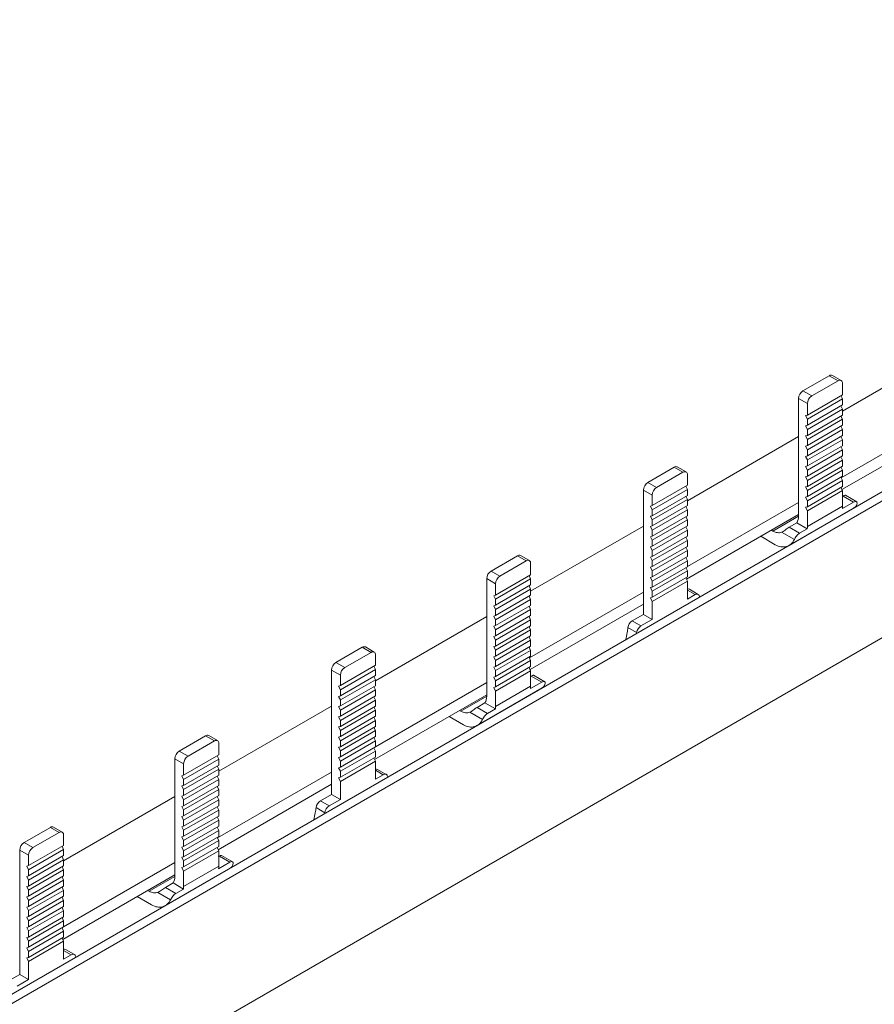
# Model space of a CAD drawing. Units: millimetres. Extents: x 1946 to 2558, y 825 to 1203.
# Drawn here: x 2421 to 2490, y 1116 to 1195 of the extents above; entities that cross this region are included whole.
import ezdxf

# ---------------------------------------------------------------- set-up
doc = ezdxf.new("R2010")
doc.units = ezdxf.units.MM

# ---------------------------------------------------------------- blocks, each defined once
blk = doc.blocks.new('4')
at = {"color": 7, "linetype": 'Continuous', "lineweight": 15}
for p, q in [((2327.125, 1062.938), (2556.157, 1195.156)), ((2327.762, 1062.571), (2556.794, 1194.788)), ((2335.045, 1055.752), (2550.426, 1180.089)), ((2487.169, 1163.657), (2496.248, 1168.898)), ((2486.108, 1166.507), (2483.987, 1165.283)), ((2486.108, 1166.507), (2486.816, 1166.099)), ((2487.066, 1166.124), (2486.358, 1166.532)), ((2484.694, 1164.874), (2486.816, 1166.099)), ((2487.169, 1165.895), (2487.169, 1164.977)), ((2483.987, 1165.283), (2484.694, 1164.874)), ((2484.341, 1163.344), (2487.169, 1164.977)), ((2487.04, 1164.902), (2487.169, 1164.639)), ((2484.341, 1164.262), (2483.634, 1164.67)), ((2483.634, 1155.2), (2483.634, 1164.67)), ((2484.341, 1163.006), (2487.169, 1164.639)), ((2484.341, 1163.344), (2484.341, 1164.262)), ((2484.341, 1162.524), (2487.169, 1164.157)), ((2487.04, 1164.082), (2487.169, 1163.819)), ((2487.169, 1164.639), (2487.169, 1164.157)), ((2484.198, 1163.296), (2484.341, 1163.344)), ((2484.341, 1163.006), (2484.198, 1163.296)), ((2484.341, 1162.186), (2487.169, 1163.819)), ((2484.341, 1161.704), (2487.169, 1163.337)), ((2487.04, 1163.262), (2487.169, 1162.999)), ((2487.065, 1158.29), (2496.248, 1163.592)), ((2487.169, 1163.819), (2487.169, 1163.337)), ((2484.198, 1162.476), (2484.341, 1162.524)), ((2484.341, 1162.186), (2484.198, 1162.476)), ((2484.341, 1162.524), (2484.341, 1163.006)), ((2484.341, 1161.366), (2487.169, 1162.999)), ((2484.341, 1160.884), (2487.169, 1162.517)), ((2487.04, 1162.442), (2487.169, 1162.179)), ((2487.126, 1157.346), (2496.248, 1162.612)), ((2487.169, 1162.999), (2487.169, 1162.517)), ((2474.681, 1156.448), (2483.634, 1161.616)), ((2484.198, 1161.656), (2484.341, 1161.704)), ((2484.341, 1161.366), (2484.198, 1161.656)), ((2484.341, 1161.704), (2484.341, 1162.186)), ((2484.341, 1160.546), (2487.169, 1162.179)), ((2484.341, 1160.064), (2487.169, 1161.697)), ((2487.04, 1161.622), (2487.169, 1161.359)), ((2487.169, 1162.179), (2487.169, 1161.697)), ((2484.198, 1160.835), (2484.341, 1160.884)), ((2484.341, 1160.546), (2484.198, 1160.835)), ((2484.341, 1160.884), (2484.341, 1161.366)), ((2484.341, 1159.726), (2487.169, 1161.359)), ((2484.341, 1159.244), (2487.169, 1160.876)), ((2487.04, 1160.802), (2487.169, 1160.539)), ((2487.169, 1161.359), (2487.169, 1160.876)), ((2484.198, 1160.015), (2484.341, 1160.064)), ((2484.341, 1159.726), (2484.198, 1160.015)), ((2484.341, 1160.064), (2484.341, 1160.546)), ((2484.341, 1158.906), (2487.169, 1160.539)), ((2484.341, 1158.424), (2487.169, 1160.056)), ((2487.04, 1159.982), (2487.169, 1159.719)), ((2487.169, 1160.539), (2487.169, 1160.056)), ((2484.198, 1159.195), (2484.341, 1159.244)), ((2484.341, 1158.906), (2484.198, 1159.195)), ((2484.341, 1159.244), (2484.341, 1159.726)), ((2484.341, 1158.086), (2487.169, 1159.719)), ((2484.341, 1157.604), (2487.169, 1159.236)), ((2487.169, 1159.719), (2487.169, 1159.236)), ((2471.499, 1157.919), (2473.62, 1159.144)), ((2472.206, 1157.511), (2474.327, 1158.735)), ((2474.327, 1158.735), (2473.62, 1159.144)), ((2474.577, 1158.76), (2473.87, 1159.168)), ((2474.681, 1158.531), (2474.681, 1157.695)), ((2484.198, 1158.375), (2484.341, 1158.424)), ((2484.341, 1158.424), (2484.341, 1158.906)), ((2484.341, 1157.266), (2487.169, 1158.899)), ((2484.341, 1156.783), (2487.169, 1158.416)), ((2487.04, 1159.162), (2487.169, 1158.899)), ((2487.169, 1158.899), (2487.169, 1158.416)), ((2472.206, 1157.511), (2471.499, 1157.919)), ((2474.681, 1157.695), (2471.852, 1156.062)), ((2474.681, 1157.357), (2474.551, 1157.62)), ((2484.341, 1158.086), (2484.198, 1158.375)), ((2484.198, 1157.555), (2484.341, 1157.604)), ((2484.341, 1157.604), (2484.341, 1158.086)), ((2484.341, 1156.446), (2487.169, 1158.079)), ((2484.341, 1155.963), (2487.169, 1157.596)), ((2487.04, 1158.342), (2487.169, 1158.079)), ((2487.169, 1158.079), (2487.169, 1157.596)), ((2471.852, 1156.898), (2471.145, 1157.307)), ((2471.145, 1157.307), (2471.145, 1147.304)), ((2474.681, 1157.357), (2471.852, 1155.724)), ((2471.852, 1156.898), (2471.852, 1156.062)), ((2474.681, 1156.875), (2471.852, 1155.242)), ((2474.681, 1156.537), (2474.551, 1156.8)), ((2474.681, 1157.357), (2474.681, 1156.875)), ((2484.341, 1157.266), (2484.198, 1157.555)), ((2484.341, 1156.783), (2484.341, 1157.266)), ((2484.341, 1155.626), (2487.169, 1157.259)), ((2487.04, 1157.522), (2487.169, 1157.259)), ((2487.234, 1156.829), (2487.134, 1156.827)), ((2487.169, 1157.259), (2487.169, 1156.01)), ((2487.169, 1156.792), (2487.222, 1156.823)), ((2487.222, 1156.823), (2488.062, 1156.338)), ((2488.322, 1156.357), (2487.401, 1156.888)), ((2471.852, 1156.062), (2471.71, 1156.014)), ((2471.71, 1156.014), (2471.852, 1155.724)), ((2471.852, 1154.904), (2474.681, 1156.537)), ((2474.681, 1156.055), (2471.852, 1154.422)), ((2474.681, 1156.537), (2474.681, 1156.055)), ((2474.681, 1151.141), (2483.634, 1156.31)), ((2484.198, 1156.735), (2484.341, 1156.783)), ((2484.341, 1156.446), (2484.198, 1156.735)), ((2484.341, 1155.963), (2484.341, 1156.446)), ((2484.341, 1154.377), (2487.169, 1156.01)), ((2487.158, 1155.817), (2488.062, 1156.338)), ((2471.852, 1155.242), (2471.71, 1155.194)), ((2471.852, 1155.724), (2471.852, 1155.242)), ((2471.852, 1154.084), (2474.681, 1155.717)), ((2474.681, 1155.235), (2471.852, 1153.602)), ((2474.681, 1155.717), (2474.551, 1155.98)), ((2474.61, 1150.121), (2483.634, 1155.33)), ((2474.681, 1155.717), (2474.681, 1155.235)), ((2482.864, 1152.851), (2488.103, 1155.876)), ((2484.198, 1155.915), (2484.341, 1155.963)), ((2484.341, 1155.626), (2484.198, 1155.915)), ((2484.341, 1154.377), (2484.341, 1155.626)), ((2471.71, 1155.194), (2471.852, 1154.904)), ((2471.852, 1154.904), (2471.852, 1154.422)), ((2471.852, 1153.264), (2474.681, 1154.897)), ((2474.681, 1154.897), (2474.551, 1155.16)), ((2474.681, 1154.897), (2474.681, 1154.415)), ((2482.87, 1154.31), (2483.49, 1154.668)), ((2483.49, 1154.668), (2484.33, 1154.184)), ((2462.067, 1149.166), (2471.145, 1154.407)), ((2471.852, 1154.422), (2471.71, 1154.374)), ((2471.71, 1154.374), (2471.852, 1154.084)), ((2474.681, 1154.415), (2471.852, 1152.782)), ((2471.852, 1154.084), (2471.852, 1153.602)), ((2474.681, 1154.077), (2471.852, 1152.444)), ((2474.681, 1154.077), (2474.551, 1154.34)), ((2474.681, 1154.077), (2474.681, 1153.595)), ((2481.452, 1154.07), (2481.561, 1154.006)), ((2482.27, 1153.915), (2483.292, 1153.325)), ((2482.87, 1154.31), (2483.71, 1153.826)), ((2483.71, 1153.826), (2484.33, 1154.184)), ((2471.852, 1153.602), (2471.71, 1153.554)), ((2471.71, 1153.554), (2471.852, 1153.264)), ((2474.681, 1153.595), (2471.852, 1151.962)), ((2471.852, 1153.264), (2471.852, 1152.782)), ((2471.852, 1151.624), (2474.681, 1153.257)), ((2474.681, 1153.257), (2474.551, 1153.52)), ((2474.681, 1153.257), (2474.681, 1152.775)), ((2480.608, 1153.583), (2481.762, 1152.903)), ((2471.852, 1152.782), (2471.71, 1152.733)), ((2471.71, 1152.733), (2471.852, 1152.444)), ((2474.681, 1152.775), (2471.852, 1151.142)), ((2471.852, 1152.444), (2471.852, 1151.962)), ((2471.852, 1150.804), (2474.681, 1152.437)), ((2474.681, 1152.437), (2474.551, 1152.7)), ((2474.681, 1152.437), (2474.681, 1151.954)), ((2461.006, 1152.016), (2458.885, 1150.791)), ((2459.592, 1150.383), (2461.713, 1151.608)), ((2461.006, 1152.016), (2461.713, 1151.608)), ((2461.963, 1151.632), (2461.256, 1152.041)), ((2462.067, 1151.404), (2462.067, 1150.486)), ((2471.852, 1151.962), (2471.71, 1151.913)), ((2471.71, 1151.913), (2471.852, 1151.624)), ((2474.681, 1151.954), (2471.852, 1150.322)), ((2471.852, 1151.624), (2471.852, 1151.142)), ((2471.852, 1149.984), (2474.681, 1151.617)), ((2474.681, 1151.617), (2474.551, 1151.88)), ((2474.681, 1151.617), (2474.681, 1151.134)), ((2458.885, 1150.791), (2459.592, 1150.383)), ((2459.238, 1148.853), (2462.067, 1150.486)), ((2471.852, 1151.142), (2471.71, 1151.093)), ((2471.71, 1151.093), (2471.852, 1150.804)), ((2474.681, 1151.134), (2471.852, 1149.502)), ((2471.852, 1150.804), (2471.852, 1150.322)), ((2471.852, 1149.164), (2474.681, 1150.797)), ((2474.681, 1150.797), (2474.551, 1151.06)), ((2474.681, 1150.797), (2474.681, 1150.314)), ((2459.238, 1149.771), (2458.531, 1150.179)), ((2458.531, 1140.709), (2458.531, 1150.179)), ((2459.238, 1148.515), (2462.067, 1150.148)), ((2459.238, 1148.853), (2459.238, 1149.771)), ((2461.937, 1150.411), (2462.067, 1150.148)), ((2462.067, 1150.148), (2462.067, 1149.665)), ((2471.852, 1150.322), (2471.71, 1150.273)), ((2471.71, 1150.273), (2471.852, 1149.984)), ((2474.681, 1150.314), (2471.852, 1148.682)), ((2471.852, 1149.984), (2471.852, 1149.502)), ((2471.852, 1148.344), (2474.681, 1149.977)), ((2474.681, 1149.977), (2474.551, 1150.24)), ((2474.681, 1149.977), (2474.681, 1148.529)), ((2459.238, 1148.033), (2462.067, 1149.665)), ((2459.238, 1147.695), (2462.067, 1149.328)), ((2461.937, 1149.591), (2462.067, 1149.328)), ((2461.963, 1143.799), (2471.145, 1149.1)), ((2462.067, 1149.328), (2462.067, 1148.845)), ((2471.852, 1149.502), (2471.71, 1149.453)), ((2471.71, 1149.453), (2471.852, 1149.164)), ((2471.852, 1149.164), (2471.852, 1148.682)), ((2474.681, 1148.529), (2475.301, 1148.887)), ((2475.551, 1148.911), (2474.844, 1149.32)), ((2459.096, 1148.804), (2459.238, 1148.853)), ((2459.238, 1148.515), (2459.096, 1148.804)), ((2459.238, 1147.213), (2462.067, 1148.845)), ((2459.238, 1148.033), (2459.238, 1148.515)), ((2459.238, 1146.875), (2462.067, 1148.508)), ((2461.937, 1148.771), (2462.067, 1148.508)), ((2462.024, 1142.855), (2471.145, 1148.12)), ((2462.067, 1148.508), (2462.067, 1148.025)), ((2471.852, 1148.682), (2471.71, 1148.633)), ((2471.71, 1148.633), (2471.852, 1148.344)), ((2471.852, 1148.344), (2471.852, 1146.896)), ((2459.096, 1147.984), (2459.238, 1148.033)), ((2459.238, 1147.695), (2459.096, 1147.984)), ((2459.238, 1146.393), (2462.067, 1148.025)), ((2459.238, 1147.213), (2459.238, 1147.695)), ((2459.238, 1146.055), (2462.067, 1147.688)), ((2461.937, 1147.951), (2462.067, 1147.688)), ((2462.067, 1147.688), (2462.067, 1147.205)), ((2470.242, 1146.783), (2471.145, 1147.304)), ((2471.852, 1146.896), (2471.145, 1147.304)), ((2449.578, 1141.957), (2458.531, 1147.125)), ((2459.096, 1147.164), (2459.238, 1147.213)), ((2459.238, 1146.875), (2459.096, 1147.164)), ((2459.238, 1145.572), (2462.067, 1147.205)), ((2459.238, 1146.393), (2459.238, 1146.875)), ((2459.238, 1145.235), (2462.067, 1146.868)), ((2461.937, 1147.131), (2462.067, 1146.868)), ((2462.067, 1146.868), (2462.067, 1146.385)), ((2470.949, 1146.374), (2470.242, 1146.783)), ((2470.949, 1146.374), (2471.852, 1146.896)), ((2459.096, 1146.344), (2459.238, 1146.393)), ((2459.238, 1146.055), (2459.096, 1146.344)), ((2459.238, 1144.752), (2462.067, 1146.385)), ((2459.238, 1145.572), (2459.238, 1146.055)), ((2459.238, 1144.415), (2462.067, 1146.048)), ((2461.937, 1146.311), (2462.067, 1146.048)), ((2462.067, 1146.048), (2462.067, 1145.565)), ((2470.601, 1145.834), (2469.894, 1146.242)), ((2459.096, 1145.524), (2459.238, 1145.572)), ((2459.238, 1145.235), (2459.096, 1145.524)), ((2459.238, 1143.932), (2462.067, 1145.565)), ((2459.238, 1144.752), (2459.238, 1145.235)), ((2459.238, 1143.595), (2462.067, 1145.227)), ((2461.937, 1145.49), (2462.067, 1145.227)), ((2462.067, 1145.227), (2462.067, 1144.745)), ((2446.397, 1143.428), (2448.518, 1144.652)), ((2447.104, 1143.02), (2449.225, 1144.244)), ((2449.225, 1144.244), (2448.518, 1144.652)), ((2449.475, 1144.269), (2448.768, 1144.677)), ((2459.096, 1144.704), (2459.238, 1144.752)), ((2459.238, 1144.415), (2459.096, 1144.704)), ((2459.238, 1143.112), (2462.067, 1144.745)), ((2459.238, 1143.932), (2459.238, 1144.415)), ((2459.238, 1142.775), (2462.067, 1144.407)), ((2461.937, 1144.67), (2462.067, 1144.407)), ((2462.067, 1144.407), (2462.067, 1143.925)), ((2447.104, 1143.02), (2446.397, 1143.428)), ((2449.578, 1144.04), (2449.578, 1143.204)), ((2459.096, 1143.884), (2459.238, 1143.932)), ((2459.238, 1143.595), (2459.096, 1143.884)), ((2459.238, 1142.292), (2462.067, 1143.925)), ((2459.238, 1143.112), (2459.238, 1143.595)), ((2459.238, 1141.955), (2462.067, 1143.587)), ((2461.937, 1143.85), (2462.067, 1143.587)), ((2462.067, 1143.587), (2462.067, 1143.105)), ((2446.75, 1142.407), (2446.043, 1142.815)), ((2446.043, 1142.815), (2446.043, 1132.813)), ((2449.578, 1143.204), (2446.75, 1141.571)), ((2449.578, 1142.866), (2446.75, 1141.233)), ((2449.578, 1142.866), (2449.449, 1143.129)), ((2449.578, 1142.866), (2449.578, 1142.384)), ((2459.096, 1143.064), (2459.238, 1143.112)), ((2459.238, 1142.775), (2459.096, 1143.064)), ((2459.238, 1141.472), (2462.067, 1143.105)), ((2459.238, 1142.292), (2459.238, 1142.775)), ((2459.238, 1141.134), (2462.067, 1142.767)), ((2461.937, 1143.03), (2462.067, 1142.767)), ((2462.067, 1142.767), (2462.067, 1141.519)), ((2446.75, 1142.407), (2446.75, 1141.571)), ((2449.578, 1142.384), (2446.75, 1140.751)), ((2446.75, 1140.413), (2449.578, 1142.046)), ((2449.578, 1142.046), (2449.449, 1142.309)), ((2449.578, 1142.046), (2449.578, 1141.564)), ((2449.578, 1136.65), (2458.531, 1141.818)), ((2459.096, 1142.244), (2459.238, 1142.292)), ((2459.238, 1141.955), (2459.096, 1142.244)), ((2459.238, 1141.472), (2459.238, 1141.955)), ((2462.132, 1142.337), (2462.031, 1142.336)), ((2462.056, 1141.325), (2462.959, 1141.847)), ((2462.067, 1142.301), (2462.12, 1142.331)), ((2462.12, 1142.331), (2462.959, 1141.847)), ((2463.22, 1141.865), (2462.299, 1142.397)), ((2446.75, 1141.571), (2446.608, 1141.522)), ((2446.608, 1141.522), (2446.75, 1141.233)), ((2449.578, 1141.564), (2446.75, 1139.931)), ((2446.75, 1141.233), (2446.75, 1140.751)), ((2446.75, 1139.593), (2449.578, 1141.226)), ((2449.578, 1141.226), (2449.449, 1141.489)), ((2449.578, 1141.226), (2449.578, 1140.743)), ((2457.761, 1138.36), (2463.001, 1141.384)), ((2459.096, 1141.424), (2459.238, 1141.472)), ((2459.238, 1141.134), (2459.096, 1141.424)), ((2459.238, 1139.886), (2462.067, 1141.519)), ((2459.238, 1139.886), (2459.238, 1141.134)), ((2446.75, 1140.751), (2446.608, 1140.702)), ((2446.608, 1140.702), (2446.75, 1140.413)), ((2449.578, 1140.743), (2446.75, 1139.111)), ((2446.75, 1140.413), (2446.75, 1139.931)), ((2446.75, 1138.773), (2449.578, 1140.406)), ((2449.578, 1140.406), (2449.449, 1140.669)), ((2449.508, 1135.629), (2458.531, 1140.839)), ((2449.578, 1140.406), (2449.578, 1139.923)), ((2457.768, 1139.819), (2458.388, 1140.177)), ((2458.388, 1140.177), (2459.228, 1139.693)), ((2436.965, 1134.675), (2446.043, 1139.916)), ((2446.75, 1139.931), (2446.608, 1139.882)), ((2446.608, 1139.882), (2446.75, 1139.593)), ((2449.578, 1139.923), (2446.75, 1138.291)), ((2446.75, 1139.593), (2446.75, 1139.111)), ((2449.578, 1139.586), (2446.75, 1137.953)), ((2449.578, 1139.586), (2449.449, 1139.849)), ((2449.578, 1139.586), (2449.578, 1139.103)), ((2456.349, 1139.579), (2456.459, 1139.514)), ((2457.167, 1139.424), (2458.19, 1138.834)), ((2457.768, 1139.819), (2458.607, 1139.335)), ((2458.607, 1139.335), (2459.228, 1139.693)), ((2446.75, 1139.111), (2446.608, 1139.062)), ((2446.608, 1139.062), (2446.75, 1138.773)), ((2449.578, 1139.103), (2446.75, 1137.471)), ((2446.75, 1138.773), (2446.75, 1138.291)), ((2446.75, 1137.133), (2449.578, 1138.766)), ((2449.578, 1138.766), (2449.449, 1139.029)), ((2449.578, 1138.766), (2449.578, 1138.283)), ((2455.506, 1139.092), (2456.66, 1138.411)), ((2446.75, 1138.291), (2446.608, 1138.242)), ((2446.608, 1138.242), (2446.75, 1137.953)), ((2449.578, 1138.283), (2446.75, 1136.65)), ((2446.75, 1137.953), (2446.75, 1137.471)), ((2446.75, 1136.313), (2449.578, 1137.946)), ((2449.578, 1137.946), (2449.449, 1138.209)), ((2449.578, 1137.946), (2449.578, 1137.463)), ((2435.904, 1137.525), (2433.783, 1136.3)), ((2434.49, 1135.892), (2436.611, 1137.116)), ((2435.904, 1137.525), (2436.611, 1137.116)), ((2436.861, 1137.141), (2436.154, 1137.549)), ((2446.75, 1137.471), (2446.608, 1137.422)), ((2446.608, 1137.422), (2446.75, 1137.133)), ((2449.578, 1137.463), (2446.75, 1135.83)), ((2446.75, 1137.133), (2446.75, 1136.65)), ((2446.75, 1135.493), (2449.578, 1137.126)), ((2449.578, 1137.126), (2449.449, 1137.388)), ((2449.578, 1137.126), (2449.578, 1136.643)), ((2433.783, 1136.3), (2434.49, 1135.892)), ((2436.965, 1136.912), (2436.965, 1135.994)), ((2446.75, 1136.65), (2446.608, 1136.602)), ((2446.608, 1136.602), (2446.75, 1136.313)), ((2449.578, 1136.643), (2446.75, 1135.01)), ((2446.75, 1136.313), (2446.75, 1135.83)), ((2446.75, 1134.673), (2449.578, 1136.305)), ((2449.578, 1136.305), (2449.449, 1136.568)), ((2449.578, 1136.305), (2449.578, 1135.823)), ((2434.136, 1135.279), (2433.429, 1135.688)), ((2433.429, 1126.218), (2433.429, 1135.688)), ((2434.136, 1134.361), (2436.965, 1135.994)), ((2434.136, 1134.024), (2436.965, 1135.657)), ((2436.835, 1135.92), (2436.965, 1135.657)), ((2436.965, 1135.657), (2436.965, 1135.174)), ((2446.75, 1135.83), (2446.608, 1135.782)), ((2446.608, 1135.782), (2446.75, 1135.493)), ((2449.578, 1135.823), (2446.75, 1134.19)), ((2446.75, 1135.493), (2446.75, 1135.01)), ((2446.75, 1133.853), (2449.578, 1135.485)), ((2449.578, 1135.485), (2449.449, 1135.748)), ((2449.578, 1135.485), (2449.578, 1134.037)), ((2434.136, 1134.361), (2434.136, 1135.279)), ((2434.136, 1133.541), (2436.965, 1135.174)), ((2434.136, 1133.204), (2436.965, 1134.837)), ((2436.835, 1135.1), (2436.965, 1134.837)), ((2436.965, 1134.837), (2436.965, 1134.354)), ((2446.75, 1135.01), (2446.608, 1134.962)), ((2446.608, 1134.962), (2446.75, 1134.673)), ((2446.75, 1134.673), (2446.75, 1134.19)), ((2450.449, 1134.42), (2449.742, 1134.828)), ((2433.994, 1134.313), (2434.136, 1134.361)), ((2434.136, 1134.024), (2433.994, 1134.313)), ((2434.136, 1132.721), (2436.965, 1134.354)), ((2434.136, 1133.541), (2434.136, 1134.024)), ((2434.136, 1132.384), (2436.965, 1134.016)), ((2436.835, 1134.279), (2436.965, 1134.016)), ((2436.86, 1129.308), (2446.043, 1134.609)), ((2436.965, 1134.016), (2436.965, 1133.534)), ((2446.75, 1134.19), (2446.608, 1134.142)), ((2446.608, 1134.142), (2446.75, 1133.853)), ((2446.75, 1133.853), (2446.75, 1132.405)), ((2449.578, 1134.037), (2450.199, 1134.395)), ((2433.994, 1133.493), (2434.136, 1133.541)), ((2434.136, 1133.204), (2433.994, 1133.493)), ((2434.136, 1131.901), (2436.965, 1133.534)), ((2434.136, 1132.721), (2434.136, 1133.204)), ((2434.136, 1131.564), (2436.965, 1133.196)), ((2436.835, 1133.459), (2436.965, 1133.196)), ((2436.921, 1128.363), (2446.043, 1133.629)), ((2436.965, 1133.196), (2436.965, 1132.714)), ((2424.476, 1127.465), (2433.429, 1132.634)), ((2433.994, 1132.673), (2434.136, 1132.721)), ((2434.136, 1132.384), (2433.994, 1132.673)), ((2434.136, 1131.081), (2436.965, 1132.714)), ((2434.136, 1131.901), (2434.136, 1132.384)), ((2434.136, 1130.744), (2436.965, 1132.376)), ((2436.835, 1132.639), (2436.965, 1132.376)), ((2436.965, 1132.376), (2436.965, 1131.894)), ((2445.14, 1132.291), (2446.043, 1132.813)), ((2445.847, 1131.883), (2445.14, 1132.291)), ((2445.847, 1131.883), (2446.75, 1132.405)), ((2446.75, 1132.405), (2446.043, 1132.813)), ((2433.994, 1131.853), (2434.136, 1131.901)), ((2434.136, 1131.564), (2433.994, 1131.853)), ((2434.136, 1130.261), (2436.965, 1131.894)), ((2434.136, 1131.081), (2434.136, 1131.564)), ((2434.136, 1129.923), (2436.965, 1131.556)), ((2436.835, 1131.819), (2436.965, 1131.556)), ((2436.965, 1131.556), (2436.965, 1131.074)), ((2445.499, 1131.343), (2444.791, 1131.751)), ((2433.994, 1131.033), (2434.136, 1131.081)), ((2434.136, 1130.744), (2433.994, 1131.033)), ((2434.136, 1129.441), (2436.965, 1131.074)), ((2434.136, 1130.261), (2434.136, 1130.744)), ((2434.136, 1129.103), (2436.965, 1130.736)), ((2436.835, 1130.999), (2436.965, 1130.736)), ((2436.965, 1130.736), (2436.965, 1130.254)), ((2421.294, 1128.936), (2423.416, 1130.161)), ((2424.123, 1129.753), (2423.416, 1130.161)), ((2424.373, 1129.778), (2423.666, 1130.186)), ((2433.994, 1130.213), (2434.136, 1130.261)), ((2434.136, 1129.923), (2433.994, 1130.213)), ((2434.136, 1128.621), (2436.965, 1130.254)), ((2434.136, 1129.441), (2434.136, 1129.923)), ((2434.136, 1128.283), (2436.965, 1129.916)), ((2436.835, 1130.179), (2436.965, 1129.916)), ((2436.965, 1129.916), (2436.965, 1129.434)), ((2422.001, 1128.528), (2424.123, 1129.753)), ((2424.476, 1129.549), (2424.476, 1128.712)), ((2433.994, 1129.393), (2434.136, 1129.441)), ((2434.136, 1129.103), (2433.994, 1129.393)), ((2434.136, 1127.801), (2436.965, 1129.434)), ((2434.136, 1128.621), (2434.136, 1129.103)), ((2434.136, 1127.463), (2436.965, 1129.096)), ((2436.835, 1129.359), (2436.965, 1129.096)), ((2436.965, 1129.096), (2436.965, 1128.614)), ((2421.648, 1127.916), (2420.941, 1128.324)), ((2420.941, 1128.324), (2420.941, 1118.321)), ((2422.001, 1128.528), (2421.294, 1128.936)), ((2424.476, 1128.712), (2421.648, 1127.08)), ((2424.476, 1128.375), (2421.648, 1126.742)), ((2424.476, 1128.375), (2424.347, 1128.638)), ((2424.476, 1128.375), (2424.476, 1127.892)), ((2433.994, 1128.573), (2434.136, 1128.621)), ((2434.136, 1128.283), (2433.994, 1128.573)), ((2434.136, 1126.981), (2436.965, 1128.614)), ((2434.136, 1127.801), (2434.136, 1128.283)), ((2434.136, 1126.643), (2436.965, 1128.276)), ((2436.835, 1128.539), (2436.965, 1128.276)), ((2436.965, 1128.276), (2436.965, 1127.028)), ((2421.648, 1127.916), (2421.648, 1127.08)), ((2424.476, 1127.892), (2421.648, 1126.26)), ((2421.648, 1125.922), (2424.476, 1127.555)), ((2424.476, 1127.555), (2424.347, 1127.818)), ((2424.476, 1127.555), (2424.476, 1127.072)), ((2433.994, 1127.753), (2434.136, 1127.801)), ((2434.136, 1127.463), (2433.994, 1127.753)), ((2437.029, 1127.846), (2436.929, 1127.845)), ((2436.965, 1127.81), (2437.017, 1127.84)), ((2437.017, 1127.84), (2437.857, 1127.356)), ((2438.118, 1127.374), (2437.197, 1127.906)), ((2421.648, 1127.08), (2421.505, 1127.031)), ((2421.505, 1127.031), (2421.648, 1126.742)), ((2424.476, 1127.072), (2421.648, 1125.439)), ((2421.648, 1126.742), (2421.648, 1126.26)), ((2421.648, 1125.102), (2424.476, 1126.735)), ((2424.476, 1126.735), (2424.347, 1126.998)), ((2424.476, 1122.159), (2433.429, 1127.327)), ((2424.476, 1126.735), (2424.476, 1126.252)), ((2432.659, 1123.868), (2437.899, 1126.893)), ((2433.994, 1126.933), (2434.136, 1126.981)), ((2434.136, 1126.643), (2433.994, 1126.933)), ((2434.136, 1126.981), (2434.136, 1127.463)), ((2434.136, 1125.395), (2436.965, 1127.028)), ((2436.954, 1126.834), (2437.857, 1127.356)), ((2421.648, 1126.26), (2421.505, 1126.211)), ((2421.505, 1126.211), (2421.648, 1125.922)), ((2424.476, 1126.252), (2421.648, 1124.619)), ((2421.648, 1125.922), (2421.648, 1125.439)), ((2421.648, 1124.282), (2424.476, 1125.914)), ((2424.476, 1125.914), (2424.347, 1126.177)), ((2424.405, 1121.138), (2433.429, 1126.347)), ((2424.476, 1125.914), (2424.476, 1125.432)), ((2434.136, 1125.395), (2434.136, 1126.643)), ((2421.648, 1125.439), (2421.505, 1125.391)), ((2421.505, 1125.391), (2421.648, 1125.102)), ((2424.476, 1125.432), (2421.648, 1123.799)), ((2424.476, 1125.094), (2424.347, 1125.357)), ((2432.666, 1125.328), (2433.286, 1125.686)), ((2432.666, 1125.328), (2433.505, 1124.843)), ((2433.286, 1125.686), (2434.125, 1125.201)), ((2433.505, 1124.843), (2434.125, 1125.201)), ((2421.648, 1124.619), (2421.505, 1124.571)), ((2421.505, 1124.571), (2421.648, 1124.282)), ((2421.648, 1125.102), (2421.648, 1124.619)), ((2424.476, 1125.094), (2421.648, 1123.462)), ((2424.476, 1124.612), (2421.648, 1122.979)), ((2424.476, 1124.274), (2424.347, 1124.537)), ((2424.476, 1125.094), (2424.476, 1124.612)), ((2430.403, 1124.601), (2431.558, 1123.92)), ((2431.247, 1125.088), (2431.357, 1125.023)), ((2432.065, 1124.933), (2433.088, 1124.343)), ((2421.648, 1123.799), (2421.505, 1123.751)), ((2421.505, 1123.751), (2421.648, 1123.462)), ((2421.648, 1124.282), (2421.648, 1123.799)), ((2421.648, 1122.642), (2424.476, 1124.274)), ((2424.476, 1123.792), (2421.648, 1122.159)), ((2424.476, 1123.454), (2424.347, 1123.717)), ((2424.476, 1124.274), (2424.476, 1123.792)), ((2421.648, 1122.979), (2421.505, 1122.931)), ((2421.505, 1122.931), (2421.648, 1122.642)), ((2421.648, 1123.462), (2421.648, 1122.979)), ((2421.648, 1121.822), (2424.476, 1123.454)), ((2424.476, 1122.972), (2421.648, 1121.339)), ((2424.476, 1122.634), (2424.347, 1122.897)), ((2424.476, 1123.454), (2424.476, 1122.972)), ((2421.648, 1122.159), (2421.505, 1122.111)), ((2421.505, 1122.111), (2421.648, 1121.822)), ((2421.648, 1122.642), (2421.648, 1122.159)), ((2421.648, 1121.001), (2424.476, 1122.634)), ((2424.476, 1122.152), (2421.648, 1120.519)), ((2424.476, 1121.814), (2424.347, 1122.077)), ((2424.476, 1122.634), (2424.476, 1122.152)), ((2421.648, 1121.339), (2421.505, 1121.291)), ((2421.505, 1121.291), (2421.648, 1121.001)), ((2421.648, 1121.822), (2421.648, 1121.339)), ((2421.648, 1120.181), (2424.476, 1121.814)), ((2424.476, 1121.332), (2421.648, 1119.699)), ((2424.476, 1120.994), (2424.347, 1121.257)), ((2424.476, 1121.814), (2424.476, 1121.332)), ((2421.648, 1120.519), (2421.505, 1120.471)), ((2421.505, 1120.471), (2421.648, 1120.181)), ((2421.648, 1121.001), (2421.648, 1120.519)), ((2421.648, 1119.361), (2424.476, 1120.994)), ((2424.476, 1120.994), (2424.476, 1119.546)), ((2421.648, 1119.699), (2421.505, 1119.651)), ((2421.505, 1119.651), (2421.648, 1119.361)), ((2421.648, 1120.181), (2421.648, 1119.699)), ((2424.476, 1119.546), (2425.096, 1119.904)), ((2425.346, 1119.929), (2424.639, 1120.337)), ((2421.648, 1119.361), (2421.648, 1117.913)), ((2420.038, 1117.8), (2420.941, 1118.321)), ((2421.648, 1117.913), (2420.941, 1118.321)), ((2420.745, 1117.392), (2421.648, 1117.913))]:
    blk.add_line(p, q, dxfattribs=at)
at = {"color": 8, "linetype": 'Continuous', "lineweight": 15}
for p, q in [((2483.634, 1155.202), (2481.561, 1154.006)), ((2475.301, 1148.887), (2474.681, 1149.245)), ((2458.531, 1140.711), (2456.459, 1139.514)), ((2450.199, 1134.395), (2449.578, 1134.753)), ((2433.429, 1126.219), (2431.357, 1125.023)), ((2425.096, 1119.904), (2424.476, 1120.262))]:
    blk.add_line(p, q, dxfattribs=at)
at = {"color": 7, "linetype": 'Continuous', "lineweight": 15, "flags": 128}
for points in [[(2475.65, 1148.748), (2475.634, 1148.808), (2475.608, 1148.858), (2475.573, 1148.897), (2475.529, 1148.922), (2475.478, 1148.934), (2475.422, 1148.932), (2475.363, 1148.916), (2475.301, 1148.887)], [(2450.547, 1134.257), (2450.531, 1134.317), (2450.506, 1134.367), (2450.47, 1134.405), (2450.427, 1134.431), (2450.376, 1134.443), (2450.32, 1134.441), (2450.26, 1134.425), (2450.199, 1134.395)], [(2425.445, 1119.766), (2425.429, 1119.826), (2425.403, 1119.876), (2425.368, 1119.914), (2425.324, 1119.94), (2425.274, 1119.951), (2425.218, 1119.949), (2425.158, 1119.933), (2425.096, 1119.904)]]:
    blk.add_lwpolyline(points, dxfattribs=at)
at = {"color": 7, "linetype": 'Continuous', "lineweight": 15}
for centre, radius, start, end in [((2486.255, 1166.303), 0.251, 65.69312, 125.61773), ((2486.954, 1165.93), 0.218, 350.78603, 129.2035), ((2484.401, 1164.635), 0.768, 122.60538, 177.39457), ((2485.108, 1164.227), 0.768, 122.60538, 177.39457), ((2473.767, 1158.939), 0.251, 65.69281, 125.61797), ((2474.465, 1158.566), 0.218, 350.78607, 129.20336), ((2471.913, 1157.272), 0.768, 122.60544, 177.39449), ((2472.62, 1156.863), 0.768, 122.60544, 177.39449), ((2485.462, 1156.007), 1.708, 353.59465, 0.10286), ((2482.715, 1155.162), 0.919, 327.51409, 2.36938), ((2482.633, 1154.374), 1.708, 353.59465, 0.10286), ((2461.153, 1151.811), 0.251, 65.69347, 125.61759), ((2461.851, 1151.439), 0.218, 350.78615, 129.20346), ((2459.299, 1150.144), 0.768, 122.60551, 177.39437), ((2460.006, 1149.736), 0.768, 122.60551, 177.39437), ((2474.747, 1149.136), 0.208, 62.31042, 108.65975), ((2470.667, 1146.126), 0.782, 122.90294, 171.48104), ((2471.374, 1145.718), 0.782, 122.90294, 171.48104), ((2448.664, 1144.448), 0.251, 65.69265, 125.61784), ((2449.363, 1144.075), 0.218, 350.78644, 129.20318), ((2446.811, 1142.78), 0.768, 122.6054, 177.39448), ((2447.518, 1142.372), 0.768, 122.6054, 177.39448), ((2460.359, 1141.516), 1.708, 353.59465, 0.10286), ((2457.613, 1140.671), 0.919, 327.51409, 2.36938), ((2457.531, 1139.883), 1.708, 353.59465, 0.10286), ((2436.05, 1137.32), 0.251, 65.69377, 125.61671), ((2436.749, 1136.947), 0.218, 350.78707, 129.20255), ((2434.197, 1135.653), 0.768, 122.60477, 177.3951), ((2434.904, 1135.245), 0.768, 122.60477, 177.3951), ((2449.645, 1134.644), 0.208, 62.3103, 108.65957), ((2445.565, 1131.635), 0.782, 122.90275, 171.48135), ((2446.272, 1131.227), 0.782, 122.90275, 171.48135), ((2423.562, 1129.957), 0.251, 65.69153, 125.61896), ((2424.261, 1129.584), 0.218, 350.78568, 129.20394), ((2421.708, 1128.289), 0.768, 122.60515, 177.39472), ((2422.415, 1127.881), 0.768, 122.60515, 177.39472), ((2435.257, 1127.025), 1.708, 353.59465, 0.10286), ((2432.511, 1126.18), 0.919, 327.51409, 2.36938), ((2432.429, 1125.392), 1.708, 353.59465, 0.10286), ((2424.543, 1120.153), 0.208, 62.3103, 108.65957)]:
    blk.add_arc(centre, radius, start, end, dxfattribs=at)
for points, knots in [([(2487.222, 1156.823), (2487.255, 1156.84), (2487.321, 1156.875), (2487.384, 1156.892), (2487.395, 1156.887), (2487.4, 1156.885)], [0, 0, 0, 0, 0.362583, 0.724845, 1, 1, 1, 1]), ([(2488.062, 1156.338), (2488.145, 1156.386), (2488.226, 1156.4), (2488.331, 1156.36), (2488.355, 1156.306), (2488.341, 1156.24)], [0, 0, 0, 0, 0.5, 0.5, 1, 1, 1, 1]), ([(2488.341, 1156.24), (2488.306, 1156.115), (2488.26, 1155.951), (2488.124, 1155.908), (2488.092, 1155.898)], [0, 0, 0, 0, 0.7616788, 1, 1, 1, 1]), ([(2481.561, 1154.006), (2481.683, 1153.935), (2481.805, 1153.892), (2482.048, 1153.862), (2482.163, 1153.875), (2482.27, 1153.915)], [0, 0, 0, 0, 0.5, 0.5, 1, 1, 1, 1]), ([(2482.27, 1153.915), (2482.312, 1153.932), (2482.356, 1153.954), (2482.45, 1154.012), (2482.5, 1154.047), (2482.605, 1154.126), (2482.659, 1154.167), (2482.769, 1154.247), (2482.822, 1154.282), (2482.87, 1154.31)], [0, 0, 0, 0, 0.25, 0.25, 0.5, 0.5, 0.75, 0.75, 1, 1, 1, 1]), ([(2483.292, 1153.325), (2483.333, 1153.407), (2483.392, 1153.508), (2483.54, 1153.695), (2483.626, 1153.777), (2483.71, 1153.826)], [0, 0, 0, 0, 0.5, 0.5, 1, 1, 1, 1]), ([(2481.762, 1152.903), (2481.91, 1152.816), (2482.06, 1152.76), (2482.362, 1152.712), (2482.508, 1152.72), (2482.92, 1152.836), (2483.148, 1153.035), (2483.292, 1153.325)], [0, 0, 0, 0, 0.25, 0.25, 0.5, 0.5, 1, 1, 1, 1]), ([(2469.894, 1146.242), (2469.877, 1146.106), (2469.836, 1145.783), (2469.758, 1145.448), (2469.713, 1145.253)], [0, 0, 0, 0, 0.418953, 1, 1, 1, 1]), ([(2462.12, 1142.331), (2462.153, 1142.349), (2462.219, 1142.384), (2462.282, 1142.401), (2462.293, 1142.396), (2462.297, 1142.394)], [0, 0, 0, 0, 0.3625814, 0.7248413, 1, 1, 1, 1]), ([(2462.959, 1141.847), (2463.043, 1141.895), (2463.123, 1141.909), (2463.229, 1141.869), (2463.253, 1141.815), (2463.239, 1141.748)], [0, 0, 0, 0, 0.5, 0.5, 1, 1, 1, 1]), ([(2463.239, 1141.748), (2463.204, 1141.624), (2463.158, 1141.46), (2463.022, 1141.417), (2462.989, 1141.406)], [0, 0, 0, 0, 0.7616788, 1, 1, 1, 1]), ([(2456.459, 1139.514), (2456.581, 1139.444), (2456.703, 1139.401), (2456.946, 1139.37), (2457.06, 1139.383), (2457.167, 1139.424)], [0, 0, 0, 0, 0.5, 0.5, 1, 1, 1, 1]), ([(2457.167, 1139.424), (2457.21, 1139.44), (2457.253, 1139.463), (2457.347, 1139.52), (2457.397, 1139.556), (2457.503, 1139.634), (2457.557, 1139.676), (2457.666, 1139.756), (2457.719, 1139.791), (2457.768, 1139.819)], [0, 0, 0, 0, 0.25, 0.25, 0.5, 0.5, 0.75, 0.75, 1, 1, 1, 1]), ([(2456.66, 1138.411), (2456.808, 1138.324), (2456.958, 1138.269), (2457.26, 1138.221), (2457.406, 1138.229), (2457.818, 1138.345), (2458.046, 1138.544), (2458.19, 1138.834)], [0, 0, 0, 0, 0.25, 0.25, 0.5, 0.5, 1, 1, 1, 1]), ([(2458.19, 1138.834), (2458.231, 1138.916), (2458.29, 1139.017), (2458.437, 1139.204), (2458.524, 1139.286), (2458.607, 1139.335)], [0, 0, 0, 0, 0.5, 0.5, 1, 1, 1, 1]), ([(2444.791, 1131.751), (2444.774, 1131.615), (2444.733, 1131.292), (2444.656, 1130.956), (2444.611, 1130.762)], [0, 0, 0, 0, 0.418953, 1, 1, 1, 1]), ([(2437.017, 1127.84), (2437.05, 1127.858), (2437.117, 1127.893), (2437.179, 1127.91), (2437.19, 1127.905), (2437.195, 1127.902)], [0, 0, 0, 0, 0.362577, 0.724841, 1, 1, 1, 1]), ([(2437.857, 1127.356), (2437.941, 1127.404), (2438.021, 1127.418), (2438.127, 1127.377), (2438.15, 1127.323), (2438.136, 1127.257)], [0, 0, 0, 0, 0.5, 0.5, 1, 1, 1, 1]), ([(2438.136, 1127.257), (2438.102, 1127.132), (2438.056, 1126.968), (2437.92, 1126.925), (2437.887, 1126.915)], [0, 0, 0, 0, 0.7616788, 1, 1, 1, 1]), ([(2432.065, 1124.933), (2432.108, 1124.949), (2432.151, 1124.971), (2432.245, 1125.029), (2432.295, 1125.065), (2432.4, 1125.143), (2432.454, 1125.185), (2432.564, 1125.264), (2432.617, 1125.3), (2432.666, 1125.328)], [0, 0, 0, 0, 0.25, 0.25, 0.5, 0.5, 0.75, 0.75, 1, 1, 1, 1]), ([(2431.357, 1125.023), (2431.478, 1124.953), (2431.6, 1124.91), (2431.844, 1124.879), (2431.958, 1124.892), (2432.065, 1124.933)], [0, 0, 0, 0, 0.5, 0.5, 1, 1, 1, 1]), ([(2431.558, 1123.92), (2431.706, 1123.833), (2431.855, 1123.778), (2432.157, 1123.729), (2432.303, 1123.737), (2432.716, 1123.854), (2432.944, 1124.053), (2433.088, 1124.343)], [0, 0, 0, 0, 0.25, 0.25, 0.5, 0.5, 1, 1, 1, 1]), ([(2433.088, 1124.343), (2433.129, 1124.425), (2433.188, 1124.525), (2433.335, 1124.713), (2433.421, 1124.795), (2433.505, 1124.843)], [0, 0, 0, 0, 0.5, 0.5, 1, 1, 1, 1])]:
    blk.add_open_spline(points, degree=3, knots=knots, dxfattribs=at)

msp = doc.modelspace()

# ---------------------------------------------------------------- block references
msp.add_blockref('4', (0, 0))

doc.saveas('drawing.dxf')
